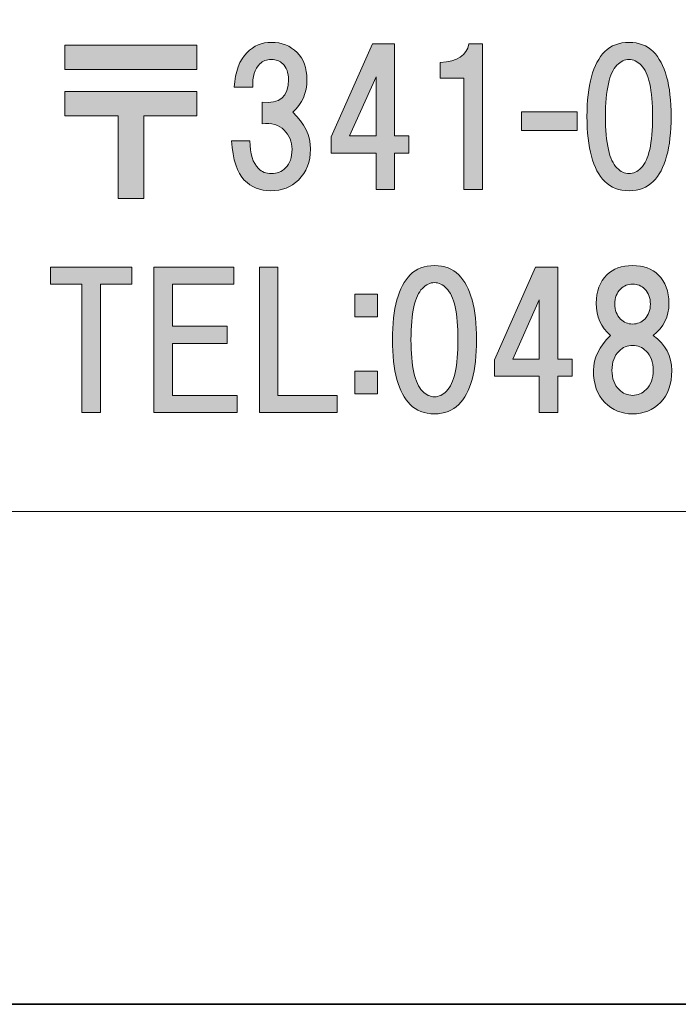
# Model space of a CAD drawing. Units: inches. Extents: x -43 to 253, y 44 to 253.
# Drawn here: x -16 to -4, y 44 to 61 of the extents above; entities that cross this region are included whole.
import ezdxf

# ---------------------------------------------------------------- set-up
doc = ezdxf.new("R2010")
doc.units = ezdxf.units.IN
doc.header["$MEASUREMENT"] = 0
doc.layers.add('儗僀儎乕 1', color=7, linetype='Continuous')

# ---------------------------------------------------------------- blocks, each defined once
blk = doc.blocks.new('block 13')
at = {"layer": '儗僀儎乕 1', "true_color": 0xffffff}
h = blk.add_hatch(color=7, dxfattribs=at)
h.dxf.hatch_style = 2
h.paths.add_polyline_path([(-12.658, 59.913), (-14.953, 59.913), (-14.953, 60.334), (-12.658, 60.334)])
h.paths.add_polyline_path([(-12.658, 59.106), (-13.576, 59.106), (-13.576, 57.668), (-14.023, 57.668), (-14.023, 59.106), (-14.953, 59.106), (-14.953, 59.528), (-12.658, 59.528)])
h = blk.add_hatch(color=7, dxfattribs=at)
h.dxf.hatch_style = 2
edge = h.paths.add_edge_path()
edge.add_spline(control_points=[(-10.987, 59.168), (-10.78, 58.978), (-10.677, 58.763), (-10.677, 58.524), (-10.677, 58.309), (-10.747, 58.131), (-10.888, 57.99), (-11.012, 57.866), (-11.173, 57.804), (-11.371, 57.804), (-11.553, 57.804), (-11.706, 57.866), (-11.83, 57.99), (-11.954, 58.114), (-12.029, 58.342), (-12.053, 58.672), (-12.053, 58.672), (-11.731, 58.672), (-11.731, 58.672), (-11.731, 58.449), (-11.681, 58.288), (-11.582, 58.189), (-11.524, 58.131), (-11.45, 58.102), (-11.359, 58.102), (-11.26, 58.102), (-11.177, 58.135), (-11.111, 58.201), (-11.036, 58.276), (-10.999, 58.383), (-10.999, 58.524), (-10.999, 58.656), (-11.045, 58.767), (-11.136, 58.858), (-11.227, 58.949), (-11.355, 58.987), (-11.52, 58.97), (-11.52, 58.97), (-11.52, 59.342), (-11.52, 59.342), (-11.214, 59.309), (-11.061, 59.441), (-11.061, 59.739), (-11.061, 59.855), (-11.094, 59.946), (-11.16, 60.012), (-11.21, 60.061), (-11.276, 60.086), (-11.359, 60.086), (-11.442, 60.086), (-11.508, 60.061), (-11.557, 60.012), (-11.648, 59.921), (-11.69, 59.784), (-11.681, 59.603), (-11.681, 59.603), (-12.004, 59.603), (-12.004, 59.603), (-11.987, 59.875), (-11.913, 60.078), (-11.781, 60.21), (-11.665, 60.326), (-11.524, 60.384), (-11.359, 60.384), (-11.177, 60.384), (-11.028, 60.326), (-10.912, 60.21), (-10.797, 60.095), (-10.739, 59.937), (-10.739, 59.739), (-10.739, 59.507), (-10.821, 59.317), (-10.987, 59.168)], knot_values=[0, 0, 0, 0, 1, 1, 1, 2, 2, 2, 3, 3, 3, 4, 4, 4, 5, 5, 5, 6, 6, 6, 7, 7, 7, 8, 8, 8, 9, 9, 9, 10, 10, 10, 11, 11, 11, 12, 12, 12, 13, 13, 13, 14, 14, 14, 15, 15, 15, 16, 16, 16, 17, 17, 17, 18, 18, 18, 19, 19, 19, 20, 20, 20, 21, 21, 21, 22, 22, 22, 23, 23, 23, 24, 24, 24, 24], degree=3, periodic=1)
h = blk.add_hatch(color=7, dxfattribs=at)
h.dxf.hatch_style = 2
h.paths.add_polyline_path([(-8.967, 58.756), (-8.967, 58.459), (-9.215, 58.459), (-9.215, 57.826), (-9.537, 57.826), (-9.537, 58.459), (-10.318, 58.459), (-10.318, 58.744), (-9.599, 60.356), (-9.215, 60.356), (-9.215, 58.756)])
h.paths.add_polyline_path([(-9.537, 58.756), (-9.537, 59.786), (-9.996, 58.756)])
h = blk.add_hatch(color=7, dxfattribs=at)
h.dxf.hatch_style = 2
edge = h.paths.add_edge_path()
edge.add_spline(control_points=[(-7.686, 60.356), (-7.686, 60.356), (-7.686, 57.826), (-7.686, 57.826), (-7.686, 57.826), (-8.009, 57.826), (-8.009, 57.826), (-8.009, 57.826), (-8.009, 59.761), (-8.009, 59.761), (-8.009, 59.761), (-8.418, 59.761), (-8.418, 59.761), (-8.418, 59.761), (-8.418, 60.034), (-8.418, 60.034), (-8.12, 60.05), (-7.955, 60.158), (-7.922, 60.356), (-7.922, 60.356), (-7.686, 60.356), (-7.686, 60.356)], knot_values=[0, 0, 0, 0, 1, 1, 1, 2, 2, 2, 3, 3, 3, 4, 4, 4, 5, 5, 5, 6, 6, 6, 7, 7, 7, 7], degree=3, periodic=1)
h = blk.add_hatch(color=7, dxfattribs=at)
h.dxf.hatch_style = 2
edge = h.paths.add_edge_path()
edge.add_spline(control_points=[(-4.713, 60.223), (-4.506, 60.016), (-4.402, 59.64), (-4.402, 59.094), (-4.402, 58.548), (-4.506, 58.172), (-4.713, 57.965), (-4.82, 57.858), (-4.961, 57.804), (-5.134, 57.804), (-5.308, 57.804), (-5.448, 57.858), (-5.556, 57.965), (-5.763, 58.172), (-5.866, 58.548), (-5.866, 59.094), (-5.866, 59.64), (-5.763, 60.016), (-5.556, 60.223), (-5.448, 60.33), (-5.308, 60.384), (-5.134, 60.384), (-4.961, 60.384), (-4.82, 60.33), (-4.713, 60.223)], knot_values=[0, 0, 0, 0, 1, 1, 1, 2, 2, 2, 3, 3, 3, 4, 4, 4, 5, 5, 5, 6, 6, 6, 7, 7, 7, 8, 8, 8, 8], degree=3, periodic=1)
edge = h.paths.add_edge_path()
edge.add_spline(control_points=[(-5.345, 59.987), (-5.477, 59.855), (-5.544, 59.557), (-5.544, 59.094), (-5.544, 58.631), (-5.477, 58.333), (-5.345, 58.201), (-5.279, 58.135), (-5.209, 58.102), (-5.134, 58.102), (-5.06, 58.102), (-4.99, 58.135), (-4.923, 58.201), (-4.791, 58.333), (-4.725, 58.631), (-4.725, 59.094), (-4.725, 59.557), (-4.791, 59.855), (-4.923, 59.987), (-4.99, 60.053), (-5.06, 60.086), (-5.134, 60.086), (-5.209, 60.086), (-5.279, 60.053), (-5.345, 59.987)], knot_values=[0, 0, 0, 0, 1, 1, 1, 2, 2, 2, 3, 3, 3, 4, 4, 4, 5, 5, 5, 6, 6, 6, 7, 7, 7, 8, 8, 8, 8], degree=3, periodic=1)
h = blk.add_hatch(color=7, dxfattribs=at)
h.dxf.hatch_style = 2
h.paths.add_polyline_path([(-6.035, 58.854), (-7.003, 58.854), (-7.003, 59.177), (-6.035, 59.177)])
h = blk.add_hatch(color=7, dxfattribs=at)
h.dxf.hatch_style = 2
h.paths.add_polyline_path([(-14.333, 56.178), (-14.333, 53.946), (-14.655, 53.946), (-14.655, 56.178), (-15.201, 56.178), (-15.201, 56.476), (-13.787, 56.476), (-13.787, 56.178)])
h = blk.add_hatch(color=7, dxfattribs=at)
h.dxf.hatch_style = 2
h.paths.add_polyline_path([(-13.08, 56.178), (-13.08, 55.446), (-12.125, 55.446), (-12.125, 55.149), (-13.08, 55.149), (-13.08, 54.243), (-11.951, 54.243), (-11.951, 53.946), (-13.402, 53.946), (-13.402, 56.476), (-12.013, 56.476), (-12.013, 56.178)])
h = blk.add_hatch(color=7, dxfattribs=at)
h.dxf.hatch_style = 2
h.paths.add_polyline_path([(-10.215, 54.243), (-10.215, 53.946), (-11.567, 53.946), (-11.567, 56.476), (-11.244, 56.476), (-11.244, 54.243)])
h = blk.add_hatch(color=7, dxfattribs=at)
h.dxf.hatch_style = 2
edge = h.paths.add_edge_path()
edge.add_spline(control_points=[(-8.098, 56.342), (-7.892, 56.135), (-7.788, 55.759), (-7.788, 55.214), (-7.788, 54.668), (-7.892, 54.292), (-8.098, 54.085), (-8.206, 53.977), (-8.346, 53.924), (-8.52, 53.924), (-8.694, 53.924), (-8.834, 53.977), (-8.942, 54.085), (-9.148, 54.292), (-9.252, 54.668), (-9.252, 55.214), (-9.252, 55.759), (-9.148, 56.135), (-8.942, 56.342), (-8.834, 56.45), (-8.694, 56.503), (-8.52, 56.503), (-8.346, 56.503), (-8.206, 56.45), (-8.098, 56.342)], knot_values=[0, 0, 0, 0, 1, 1, 1, 2, 2, 2, 3, 3, 3, 4, 4, 4, 5, 5, 5, 6, 6, 6, 7, 7, 7, 8, 8, 8, 8], degree=3, periodic=1)
edge = h.paths.add_edge_path()
edge.add_spline(control_points=[(-8.731, 56.106), (-8.863, 55.974), (-8.929, 55.677), (-8.929, 55.214), (-8.929, 54.75), (-8.863, 54.453), (-8.731, 54.321), (-8.665, 54.254), (-8.594, 54.221), (-8.52, 54.221), (-8.446, 54.221), (-8.375, 54.254), (-8.309, 54.321), (-8.177, 54.453), (-8.111, 54.75), (-8.111, 55.214), (-8.111, 55.677), (-8.177, 55.974), (-8.309, 56.106), (-8.375, 56.173), (-8.446, 56.206), (-8.52, 56.206), (-8.594, 56.206), (-8.665, 56.173), (-8.731, 56.106)], knot_values=[0, 0, 0, 0, 1, 1, 1, 2, 2, 2, 3, 3, 3, 4, 4, 4, 5, 5, 5, 6, 6, 6, 7, 7, 7, 8, 8, 8, 8], degree=3, periodic=1)
h = blk.add_hatch(color=7, dxfattribs=at)
h.dxf.hatch_style = 2
h.paths.add_polyline_path([(-6.126, 54.876), (-6.126, 54.578), (-6.374, 54.578), (-6.374, 53.946), (-6.697, 53.946), (-6.697, 54.578), (-7.478, 54.578), (-7.478, 54.863), (-6.759, 56.476), (-6.374, 56.476), (-6.374, 54.876)])
h.paths.add_polyline_path([(-6.697, 54.876), (-6.697, 55.905), (-7.156, 54.876)])
h = blk.add_hatch(color=7, dxfattribs=at)
h.dxf.hatch_style = 2
edge = h.paths.add_edge_path()
edge.add_spline(control_points=[(-4.626, 56.342), (-4.502, 56.218), (-4.44, 56.053), (-4.44, 55.846), (-4.44, 55.615), (-4.531, 55.428), (-4.713, 55.288), (-4.498, 55.131), (-4.39, 54.928), (-4.39, 54.68), (-4.39, 54.44), (-4.456, 54.254), (-4.589, 54.122), (-4.721, 53.99), (-4.882, 53.924), (-5.072, 53.924), (-5.262, 53.924), (-5.424, 53.99), (-5.556, 54.122), (-5.688, 54.254), (-5.754, 54.44), (-5.754, 54.68), (-5.754, 54.895), (-5.655, 55.098), (-5.457, 55.288), (-5.622, 55.428), (-5.705, 55.615), (-5.705, 55.846), (-5.705, 56.053), (-5.643, 56.218), (-5.519, 56.342), (-5.411, 56.45), (-5.262, 56.503), (-5.072, 56.503), (-4.882, 56.503), (-4.733, 56.45), (-4.626, 56.342)], knot_values=[0, 0, 0, 0, 1, 1, 1, 2, 2, 2, 3, 3, 3, 4, 4, 4, 5, 5, 5, 6, 6, 6, 7, 7, 7, 8, 8, 8, 9, 9, 9, 10, 10, 10, 11, 11, 11, 12, 12, 12, 12], degree=3, periodic=1)
edge = h.paths.add_edge_path()
edge.add_spline(control_points=[(-5.308, 54.345), (-5.242, 54.279), (-5.163, 54.246), (-5.072, 54.246), (-4.981, 54.246), (-4.903, 54.279), (-4.837, 54.345), (-4.754, 54.428), (-4.713, 54.54), (-4.713, 54.68), (-4.713, 54.821), (-4.754, 54.932), (-4.837, 55.015), (-4.903, 55.081), (-4.981, 55.114), (-5.072, 55.114), (-5.163, 55.114), (-5.242, 55.081), (-5.308, 55.015), (-5.391, 54.932), (-5.432, 54.821), (-5.432, 54.68), (-5.432, 54.54), (-5.391, 54.428), (-5.308, 54.345)], knot_values=[0, 0, 0, 0, 1, 1, 1, 2, 2, 2, 3, 3, 3, 4, 4, 4, 5, 5, 5, 6, 6, 6, 7, 7, 7, 8, 8, 8, 8], degree=3, periodic=1)
edge = h.paths.add_edge_path()
edge.add_spline(control_points=[(-4.861, 56.094), (-4.919, 56.152), (-4.99, 56.181), (-5.072, 56.181), (-5.155, 56.181), (-5.225, 56.152), (-5.283, 56.094), (-5.349, 56.028), (-5.382, 55.941), (-5.382, 55.834), (-5.382, 55.726), (-5.349, 55.639), (-5.283, 55.573), (-5.225, 55.515), (-5.155, 55.486), (-5.072, 55.486), (-4.99, 55.486), (-4.919, 55.515), (-4.861, 55.573), (-4.795, 55.639), (-4.762, 55.726), (-4.762, 55.834), (-4.762, 55.941), (-4.795, 56.028), (-4.861, 56.094)], knot_values=[0, 0, 0, 0, 1, 1, 1, 2, 2, 2, 3, 3, 3, 4, 4, 4, 5, 5, 5, 6, 6, 6, 7, 7, 7, 8, 8, 8, 8], degree=3, periodic=1)
h = blk.add_hatch(color=7, dxfattribs=at)
h.dxf.hatch_style = 2
h.paths.add_polyline_path([(-9.511, 55.61), (-9.908, 55.61), (-9.908, 56.007), (-9.511, 56.007)])
h.paths.add_polyline_path([(-9.511, 54.271), (-9.908, 54.271), (-9.908, 54.668), (-9.511, 54.668)])
at = {"layer": '儗僀儎乕 1', "lineweight": 0}
for points in [[(-12.658, 59.913), (-14.953, 59.913), (-14.953, 60.334), (-12.658, 60.334), (-12.658, 59.913)], [(-8.967, 58.756), (-8.967, 58.459), (-9.215, 58.459), (-9.215, 57.826), (-9.537, 57.826), (-9.537, 58.459), (-10.318, 58.459), (-10.318, 58.744), (-9.599, 60.356), (-9.215, 60.356), (-9.215, 58.756), (-8.967, 58.756)], [(-9.537, 58.756), (-9.537, 59.786), (-9.996, 58.756), (-9.537, 58.756)], [(-12.658, 59.106), (-13.576, 59.106), (-13.576, 57.668), (-14.023, 57.668), (-14.023, 59.106), (-14.953, 59.106), (-14.953, 59.528), (-12.658, 59.528), (-12.658, 59.106)], [(-6.035, 58.854), (-7.003, 58.854), (-7.003, 59.177), (-6.035, 59.177), (-6.035, 58.854)], [(-14.333, 56.178), (-14.333, 53.946), (-14.655, 53.946), (-14.655, 56.178), (-15.201, 56.178), (-15.201, 56.476), (-13.787, 56.476), (-13.787, 56.178), (-14.333, 56.178)], [(-13.08, 56.178), (-13.08, 55.446), (-12.125, 55.446), (-12.125, 55.149), (-13.08, 55.149), (-13.08, 54.243), (-11.951, 54.243), (-11.951, 53.946), (-13.402, 53.946), (-13.402, 56.476), (-12.013, 56.476), (-12.013, 56.178), (-13.08, 56.178)], [(-10.215, 54.243), (-10.215, 53.946), (-11.567, 53.946), (-11.567, 56.476), (-11.244, 56.476), (-11.244, 54.243), (-10.215, 54.243)], [(-6.126, 54.876), (-6.126, 54.578), (-6.374, 54.578), (-6.374, 53.946), (-6.697, 53.946), (-6.697, 54.578), (-7.478, 54.578), (-7.478, 54.863), (-6.759, 56.476), (-6.374, 56.476), (-6.374, 54.876), (-6.126, 54.876)], [(-9.511, 55.61), (-9.908, 55.61), (-9.908, 56.007), (-9.511, 56.007), (-9.511, 55.61)], [(-6.697, 54.876), (-6.697, 55.905), (-7.156, 54.876), (-6.697, 54.876)], [(-9.511, 54.271), (-9.908, 54.271), (-9.908, 54.668), (-9.511, 54.668), (-9.511, 54.271)]]:
    blk.add_lwpolyline(points, dxfattribs=at)
for points, knots in [([(-10.987, 59.168), (-10.78, 58.978), (-10.677, 58.763), (-10.677, 58.524), (-10.677, 58.309), (-10.747, 58.131), (-10.888, 57.99), (-11.012, 57.866), (-11.173, 57.804), (-11.371, 57.804), (-11.553, 57.804), (-11.706, 57.866), (-11.83, 57.99), (-11.954, 58.114), (-12.029, 58.342), (-12.053, 58.672), (-12.053, 58.672), (-11.731, 58.672), (-11.731, 58.672), (-11.731, 58.449), (-11.681, 58.288), (-11.582, 58.189), (-11.524, 58.131), (-11.45, 58.102), (-11.359, 58.102), (-11.26, 58.102), (-11.177, 58.135), (-11.111, 58.201), (-11.036, 58.276), (-10.999, 58.383), (-10.999, 58.524), (-10.999, 58.656), (-11.045, 58.767), (-11.136, 58.858), (-11.227, 58.949), (-11.355, 58.987), (-11.52, 58.97), (-11.52, 58.97), (-11.52, 59.342), (-11.52, 59.342), (-11.214, 59.309), (-11.061, 59.441), (-11.061, 59.739), (-11.061, 59.855), (-11.094, 59.946), (-11.16, 60.012), (-11.21, 60.061), (-11.276, 60.086), (-11.359, 60.086), (-11.442, 60.086), (-11.508, 60.061), (-11.557, 60.012), (-11.648, 59.921), (-11.69, 59.784), (-11.681, 59.603), (-11.681, 59.603), (-12.004, 59.603), (-12.004, 59.603), (-11.987, 59.875), (-11.913, 60.078), (-11.781, 60.21), (-11.665, 60.326), (-11.524, 60.384), (-11.359, 60.384), (-11.177, 60.384), (-11.028, 60.326), (-10.912, 60.21), (-10.797, 60.095), (-10.739, 59.937), (-10.739, 59.739), (-10.739, 59.507), (-10.821, 59.317), (-10.987, 59.168)], [0, 0, 0, 0, 1, 1, 1, 2, 2, 2, 3, 3, 3, 4, 4, 4, 5, 5, 5, 6, 6, 6, 7, 7, 7, 8, 8, 8, 9, 9, 9, 10, 10, 10, 11, 11, 11, 12, 12, 12, 13, 13, 13, 14, 14, 14, 15, 15, 15, 16, 16, 16, 17, 17, 17, 18, 18, 18, 19, 19, 19, 20, 20, 20, 21, 21, 21, 22, 22, 22, 23, 23, 23, 24, 24, 24, 24]), ([(-7.686, 60.356), (-7.686, 60.356), (-7.686, 57.826), (-7.686, 57.826), (-7.686, 57.826), (-8.009, 57.826), (-8.009, 57.826), (-8.009, 57.826), (-8.009, 59.761), (-8.009, 59.761), (-8.009, 59.761), (-8.418, 59.761), (-8.418, 59.761), (-8.418, 59.761), (-8.418, 60.034), (-8.418, 60.034), (-8.12, 60.05), (-7.955, 60.158), (-7.922, 60.356), (-7.922, 60.356), (-7.686, 60.356), (-7.686, 60.356)], [0, 0, 0, 0, 1, 1, 1, 2, 2, 2, 3, 3, 3, 4, 4, 4, 5, 5, 5, 6, 6, 6, 7, 7, 7, 7]), ([(-4.713, 60.223), (-4.506, 60.016), (-4.402, 59.64), (-4.402, 59.094), (-4.402, 58.548), (-4.506, 58.172), (-4.713, 57.965), (-4.82, 57.858), (-4.961, 57.804), (-5.134, 57.804), (-5.308, 57.804), (-5.448, 57.858), (-5.556, 57.965), (-5.763, 58.172), (-5.866, 58.548), (-5.866, 59.094), (-5.866, 59.64), (-5.763, 60.016), (-5.556, 60.223), (-5.448, 60.33), (-5.308, 60.384), (-5.134, 60.384), (-4.961, 60.384), (-4.82, 60.33), (-4.713, 60.223)], [0, 0, 0, 0, 1, 1, 1, 2, 2, 2, 3, 3, 3, 4, 4, 4, 5, 5, 5, 6, 6, 6, 7, 7, 7, 8, 8, 8, 8]), ([(-5.345, 59.987), (-5.477, 59.855), (-5.544, 59.557), (-5.544, 59.094), (-5.544, 58.631), (-5.477, 58.333), (-5.345, 58.201), (-5.279, 58.135), (-5.209, 58.102), (-5.134, 58.102), (-5.06, 58.102), (-4.99, 58.135), (-4.923, 58.201), (-4.791, 58.333), (-4.725, 58.631), (-4.725, 59.094), (-4.725, 59.557), (-4.791, 59.855), (-4.923, 59.987), (-4.99, 60.053), (-5.06, 60.086), (-5.134, 60.086), (-5.209, 60.086), (-5.279, 60.053), (-5.345, 59.987)], [0, 0, 0, 0, 1, 1, 1, 2, 2, 2, 3, 3, 3, 4, 4, 4, 5, 5, 5, 6, 6, 6, 7, 7, 7, 8, 8, 8, 8]), ([(-8.098, 56.342), (-7.892, 56.135), (-7.788, 55.759), (-7.788, 55.214), (-7.788, 54.668), (-7.892, 54.292), (-8.098, 54.085), (-8.206, 53.977), (-8.346, 53.924), (-8.52, 53.924), (-8.694, 53.924), (-8.834, 53.977), (-8.942, 54.085), (-9.148, 54.292), (-9.252, 54.668), (-9.252, 55.214), (-9.252, 55.759), (-9.148, 56.135), (-8.942, 56.342), (-8.834, 56.45), (-8.694, 56.503), (-8.52, 56.503), (-8.346, 56.503), (-8.206, 56.45), (-8.098, 56.342)], [0, 0, 0, 0, 1, 1, 1, 2, 2, 2, 3, 3, 3, 4, 4, 4, 5, 5, 5, 6, 6, 6, 7, 7, 7, 8, 8, 8, 8]), ([(-4.626, 56.342), (-4.502, 56.218), (-4.44, 56.053), (-4.44, 55.846), (-4.44, 55.615), (-4.531, 55.428), (-4.713, 55.288), (-4.498, 55.131), (-4.39, 54.928), (-4.39, 54.68), (-4.39, 54.44), (-4.456, 54.254), (-4.589, 54.122), (-4.721, 53.99), (-4.882, 53.924), (-5.072, 53.924), (-5.262, 53.924), (-5.424, 53.99), (-5.556, 54.122), (-5.688, 54.254), (-5.754, 54.44), (-5.754, 54.68), (-5.754, 54.895), (-5.655, 55.098), (-5.457, 55.288), (-5.622, 55.428), (-5.705, 55.615), (-5.705, 55.846), (-5.705, 56.053), (-5.643, 56.218), (-5.519, 56.342), (-5.411, 56.45), (-5.262, 56.503), (-5.072, 56.503), (-4.882, 56.503), (-4.733, 56.45), (-4.626, 56.342)], [0, 0, 0, 0, 1, 1, 1, 2, 2, 2, 3, 3, 3, 4, 4, 4, 5, 5, 5, 6, 6, 6, 7, 7, 7, 8, 8, 8, 9, 9, 9, 10, 10, 10, 11, 11, 11, 12, 12, 12, 12]), ([(-8.731, 56.106), (-8.863, 55.974), (-8.929, 55.677), (-8.929, 55.214), (-8.929, 54.75), (-8.863, 54.453), (-8.731, 54.321), (-8.665, 54.254), (-8.594, 54.221), (-8.52, 54.221), (-8.446, 54.221), (-8.375, 54.254), (-8.309, 54.321), (-8.177, 54.453), (-8.111, 54.75), (-8.111, 55.214), (-8.111, 55.677), (-8.177, 55.974), (-8.309, 56.106), (-8.375, 56.173), (-8.446, 56.206), (-8.52, 56.206), (-8.594, 56.206), (-8.665, 56.173), (-8.731, 56.106)], [0, 0, 0, 0, 1, 1, 1, 2, 2, 2, 3, 3, 3, 4, 4, 4, 5, 5, 5, 6, 6, 6, 7, 7, 7, 8, 8, 8, 8]), ([(-4.861, 56.094), (-4.919, 56.152), (-4.99, 56.181), (-5.072, 56.181), (-5.155, 56.181), (-5.225, 56.152), (-5.283, 56.094), (-5.349, 56.028), (-5.382, 55.941), (-5.382, 55.834), (-5.382, 55.726), (-5.349, 55.639), (-5.283, 55.573), (-5.225, 55.515), (-5.155, 55.486), (-5.072, 55.486), (-4.99, 55.486), (-4.919, 55.515), (-4.861, 55.573), (-4.795, 55.639), (-4.762, 55.726), (-4.762, 55.834), (-4.762, 55.941), (-4.795, 56.028), (-4.861, 56.094)], [0, 0, 0, 0, 1, 1, 1, 2, 2, 2, 3, 3, 3, 4, 4, 4, 5, 5, 5, 6, 6, 6, 7, 7, 7, 8, 8, 8, 8]), ([(-5.308, 54.345), (-5.242, 54.279), (-5.163, 54.246), (-5.072, 54.246), (-4.981, 54.246), (-4.903, 54.279), (-4.837, 54.345), (-4.754, 54.428), (-4.713, 54.54), (-4.713, 54.68), (-4.713, 54.821), (-4.754, 54.932), (-4.837, 55.015), (-4.903, 55.081), (-4.981, 55.114), (-5.072, 55.114), (-5.163, 55.114), (-5.242, 55.081), (-5.308, 55.015), (-5.391, 54.932), (-5.432, 54.821), (-5.432, 54.68), (-5.432, 54.54), (-5.391, 54.428), (-5.308, 54.345)], [0, 0, 0, 0, 1, 1, 1, 2, 2, 2, 3, 3, 3, 4, 4, 4, 5, 5, 5, 6, 6, 6, 7, 7, 7, 8, 8, 8, 8])]:
    blk.add_open_spline(points, degree=3, knots=knots, dxfattribs=at)
blk = doc.blocks.new('block 7')
at = {"layer": '儗僀儎乕 1', "color": 7, "lineweight": 18, "true_color": 0xffffff}
blk.add_lwpolyline([(-36.955, 52.226), (47.585, 52.226), (47.585, 68.228), (-36.955, 68.228), (-36.955, 52.226)], dxfattribs=at)
at = {"layer": '儗僀儎乕 1'}
blk.add_blockref('block 13', (0, 0), dxfattribs=at)

msp = doc.modelspace()

# ---------------------------------------------------------------- linework, layer by layer
at = {"layer": '儗僀儎乕 1', "color": 7, "lineweight": 35, "true_color": 0xffffff}
msp.add_lwpolyline([(253.145, 43.656), (-43.188, 43.656), (-43.188, 253.206), (253.145, 253.206), (253.145, 43.656)], dxfattribs=at)

# ---------------------------------------------------------------- block references
at = {"layer": '儗僀儎乕 1'}
msp.add_blockref('block 7', (0, 0), dxfattribs=at)

doc.saveas('drawing.dxf')
